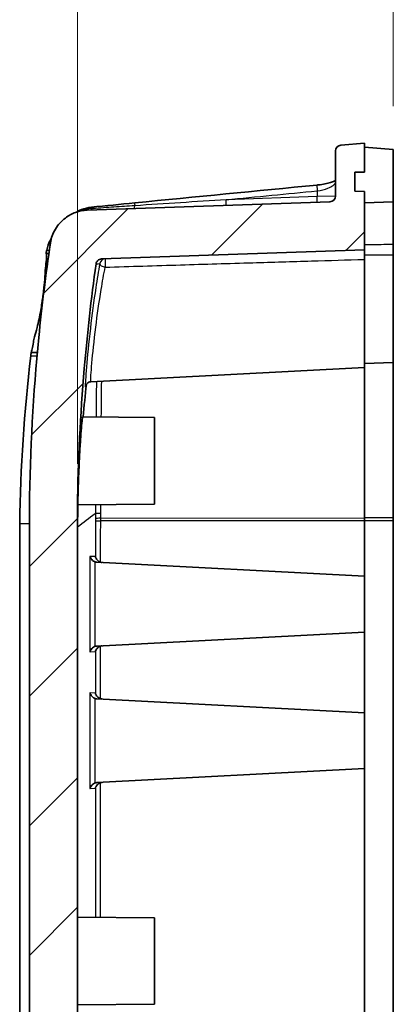
# Model space of a CAD drawing. Units: millimetres. Extents: x 0 to 2180, y 0 to 422.
# Drawn here: x 1881 to 1901, y 268 to 319 of the extents above; entities that cross this region are included whole.
import ezdxf

# ---------------------------------------------------------------- set-up
doc = ezdxf.new("R2010")
doc.units = ezdxf.units.MM
doc.layers.get('Defpoints').update_dxf_attribs({"lineweight": 25})
for name, color, linetype, lineweight in [('Dimension (ISO)', 7, 'Continuous', 18), ('Dimension (ISO) @ 1', 7, 'Continuous', 18), ('Hatch (ISO)', 1, 'Continuous', 18), ('Visible (ISO)', 7, 'Continuous', 35), ('Visible Narrow (ISO)', 7, 'Continuous', 25)]:
    doc.layers.add(name, color=color, linetype=linetype, lineweight=lineweight)
doc.styles.add('Note Text (TK)', font='MS PGothic.ttf')
doc.dimstyles.new('Default - Method 1b (TK)', dxfattribs={"dimtxt": 2.5, "dimasz": 2.5, "dimexe": 1, "dimexo": 1.5, "dimgap": 1, "dimtad": 1, "dimtoh": 1, "dimrnd": 1e-08, "dimdsep": 46, "dimtxsty": 'Note Text (TK)', "dimblk": 'OPEN', "dimcen": 0.09, "dimdle": 5, "dimclrd": 100, "dimclre": 100, "dimclrt": 7, "dimadec": 1, "dimazin": 1, "dimtfac": 1, "dimtmove": 0, "dimatfit": 3, "dimldrblk": 'OPEN', "dimfxl": 1, "dimtolj": 1, "dimlwd": -1, "dimlwe": -1, "dimarcsym": 0})

# ---------------------------------------------------------------- blocks, each defined once
blk = doc.blocks.new('_Open')
at = {"color": 0, "linetype": 'ByBlock', "lineweight": -2}
for p, q in [((-1, 0.167), (0, 0)), ((-1, -0.167), (0, 0)), ((0, 0), (-1, 0))]:
    blk.add_line(p, q, dxfattribs=at)
blk = doc.blocks.new('*D77')
at = {"layer": 'Defpoints', "color": 0}
for p in [(1884.411, 327.499), (1900.811, 312.609), (1884.411, 294.024)]:
    blk.add_point(p, dxfattribs=at)
at = {"layer": 'Dimension (ISO)', "color": 100}
for p, q in [((1884.411, 296.274), (1884.411, 328.999)), ((1900.811, 314.859), (1900.811, 328.999)), ((1897.061, 327.499), (1888.161, 327.499))]:
    blk.add_line(p, q, dxfattribs=at)
at = {"layer": 'Dimension (ISO)', "color": 100, "xscale": 3.75, "yscale": 3.75, "zscale": 3.75, "rotation": 180}
blk.add_blockref('_Open', (1884.411, 327.499), dxfattribs=at)
at = {"layer": 'Dimension (ISO)', "color": 100, "xscale": 3.75, "yscale": 3.75, "zscale": 3.75}
blk.add_blockref('_Open', (1900.811, 327.499), dxfattribs=at)
at = {"layer": 'Dimension (ISO)', "color": 7, "insert": (1888.339, 330.874), "char_height": 3.75, "attachment_point": 4, "style": 'Note Text (TK)'}
blk.add_mtext('\\A1;16.4', dxfattribs=at)

msp = doc.modelspace()

# ---------------------------------------------------------------- hatches: boundary and pattern name
at = {"layer": 'Hatch (ISO)'}
h = msp.add_hatch(dxfattribs=at)
h.set_pattern_fill('ANSI31', color=256, scale=38.1, style=0)
h.set_pattern_definition([(45, (1572.25, -12), (-3.367596, 3.367596), [])])
edge = h.paths.add_edge_path()
edge.add_line((1882.4106, 229.4182), (1884.4106, 229.4182))
edge.add_line((1884.4106, 229.4182), (1884.4106, 294.0243))
edge.add_spline(control_points=[(1884.4106, 294.0243), (1884.4416, 296.4265), (1884.5597, 298.8312), (1884.9178, 303.041), (1885.1218, 304.8549), (1885.3753, 306.6608)], knot_values=[-1.4421648, -1.4421648, -1.4421648, -1.4421648, -0.7214474, -0.7214474, -0.1746645, -0.1746645, -0.1746645, -0.1746645], degree=3, periodic=0)
edge.add_spline(control_points=[(1885.3753, 306.6608), (1885.3796, 306.6915), (1885.3886, 306.7213), (1885.4154, 306.777), (1885.4331, 306.8027), (1885.4812, 306.8536), (1885.5133, 306.8764), (1885.5845, 306.9086), (1885.6229, 306.9176), (1885.6619, 306.9189)], knot_values=[-0.0420027, -0.0420027, -0.0420027, -0.0420027, -0.0327207, -0.0327207, -0.0234387, -0.0234387, -0.0117193, -0.0117193, 0, 0, 0, 0], degree=3, periodic=0)
edge.add_line((1885.6619, 306.9189), (1899.3106, 307.3956))
edge.add_line((1899.3106, 307.3956), (1899.3106, 309.8272))
edge.add_line((1899.3106, 309.8272), (1899.3106, 310.4272))
edge.add_line((1899.3106, 310.4272), (1898.8106, 310.4315))
edge.add_line((1898.8106, 310.4315), (1898.8106, 311.4228))
edge.add_line((1898.8106, 311.4228), (1899.3106, 311.4272))
edge.add_line((1899.3106, 311.4272), (1899.3106, 312.7272))
edge.add_line((1899.3106, 312.7272), (1899.3106, 312.9272))
edge.add_line((1899.3106, 312.9272), (1898.087, 312.8309))
edge.add_ellipse((1898.1106, 312.5318), major_axis=(-0.0235, 0.2991), ratio=1, start_angle=0, end_angle=85.5)
edge.add_line((1897.8106, 312.5318), (1897.8106, 310.1853))
edge.add_ellipse((1897.5106, 310.1853), major_axis=(0.3, 0), ratio=1, start_angle=272, end_angle=360, ccw=False)
edge.add_line((1897.521, 309.8855), (1884.9135, 309.4452))
edge.add_spline(control_points=[(1884.9135, 309.4452), (1884.7098, 309.4381), (1884.5084, 309.3999), (1884.1241, 309.2639), (1883.9434, 309.1669), (1883.5725, 308.8877), (1883.397, 308.692), (1883.1309, 308.2442), (1883.0429, 307.9964), (1883.0048, 307.7388)], knot_values=[-0.2785596, -0.2785596, -0.2785596, -0.2785596, -0.2174087, -0.2174087, -0.1562578, -0.1562578, -0.0781289, -0.0781289, 0, 0, 0, 0], degree=3, periodic=0)
edge.add_spline(control_points=[(1883.0048, 307.7388), (1882.7637, 306.1072), (1882.5622, 304.4694), (1882.1121, 299.9106), (1881.948, 296.9733), (1881.9106, 294.0404)], knot_values=[-1.3742491, -1.3742491, -1.3742491, -1.3742491, -0.8799451, -0.8799451, 0, 0, 0, 0], degree=3, periodic=0)
edge.add_line((1881.9106, 294.0404), (1881.9106, 229.4182))
edge.add_line((1881.9106, 229.4182), (1882.4106, 229.4182))

# ---------------------------------------------------------------- linework, layer by layer
at = {"layer": 'Visible (ISO)'}
for p, q in [((1899.3106, 312.9272), (1898.087, 312.8309)), ((1899.3106, 311.4272), (1899.3106, 312.9272)), ((1900.8106, 312.6091), (1899.3106, 312.7272)), ((1899.3106, 312.7272), (1899.3106, 311.4272)), ((1897.8106, 312.5318), (1897.8106, 310.1853)), ((1900.8106, 309.8795), (1900.8106, 312.6091)), ((1898.8106, 311.4228), (1899.3106, 311.4272)), ((1899.3106, 311.4272), (1898.8106, 311.4228)), ((1898.8106, 310.4315), (1898.8106, 311.4228)), ((1898.8106, 311.4228), (1898.8106, 310.4315)), ((1899.3106, 310.4272), (1898.8106, 310.4315)), ((1898.8106, 310.4315), (1899.3106, 310.4272)), ((1899.3106, 307.3956), (1899.3106, 310.4272)), ((1899.3106, 310.4272), (1899.3106, 309.8272)), ((1897.521, 309.8855), (1884.9135, 309.4452)), ((1899.3106, 309.8272), (1900.8106, 309.8795)), ((1900.8106, 309.8795), (1900.8106, 307.6651)), ((1883.0552, 307.9777), (1883.0435, 307.9777)), ((1900.8106, 307.1366), (1900.8106, 307.6651)), ((1885.6619, 306.9189), (1899.3106, 307.3956)), ((1899.3106, 306.8933), (1899.3106, 307.3956)), ((1900.8106, 301.5295), (1900.8106, 307.1366)), ((1899.3106, 301.2772), (1899.3106, 306.8933)), ((1900.8106, 301.5295), (1899.3106, 301.4772)), ((1900.8106, 301.5295), (1900.8106, 293.4679)), ((1899.3106, 301.2772), (1885.1085, 300.5329)), ((1899.3106, 301.2772), (1899.3106, 293.4598)), ((1888.4106, 298.6772), (1884.6793, 298.7097)), ((1888.4106, 298.6772), (1888.4106, 294.1772)), ((1881.9106, 294.0404), (1881.9106, 229.4182)), ((1884.4106, 229.4182), (1884.4106, 294.0243)), ((1888.4106, 294.1772), (1884.4308, 294.1424)), ((1899.3106, 293.4598), (1899.3106, 293.3078)), ((1899.3106, 293.3078), (1899.3106, 290.4272)), ((1900.8106, 293.4679), (1900.8106, 293.3078)), ((1900.8106, 293.3078), (1900.8106, 263.5248)), ((1881.4106, 293.1499), (1881.4106, 293.1463)), ((1881.4106, 227.708), (1881.4106, 293.1463)), ((1899.3106, 290.4272), (1885.4177, 291.1553)), ((1899.3106, 290.4272), (1899.3106, 287.5272)), ((1899.3106, 287.5272), (1885.4177, 286.7991)), ((1899.3106, 287.5272), (1899.3106, 283.3272)), ((1899.3106, 283.3272), (1885.4177, 284.0553)), ((1899.3106, 283.3272), (1899.3106, 280.4272)), ((1899.3106, 280.4272), (1885.4177, 279.6991)), ((1899.3106, 280.4272), (1899.3106, 263.7772)), ((1888.4106, 272.6772), (1884.4106, 272.7121)), ((1888.4106, 272.6772), (1888.4106, 268.1772)), ((1888.4106, 268.1772), (1884.4106, 268.1423))]:
    msp.add_line(p, q, dxfattribs=at)
for centre, start, end in [((1898.1106, 312.5318), 94.5, 180), ((1897.5106, 310.1853), 272, 0)]:
    msp.add_arc(centre, 0.3, start, end, dxfattribs=at)
for centre, major_axis, start_param, end_param in [((2652.3561, -7480.5014), (14.334, 7827.8936), 0.0986317, 0.0998486), ((2623.1706, -7182.7671), (14.0788, 7528.7282), 0.0998942, 0.1001935)]:
    msp.add_ellipse(centre, major_axis=major_axis, ratio=0.9986291, start_param=start_param, end_param=end_param, dxfattribs=at)
for points, knots in [([(1897.8106, 311.0027), (1897.7923, 310.9915), (1897.7675, 310.9779), (1897.6877, 310.9406), (1897.6239, 310.9158), (1897.4657, 310.8656), (1897.3686, 310.8404), (1897.1553, 310.7965), (1897.0388, 310.7779), (1896.8963, 310.7616), (1896.8729, 310.7592), (1896.8496, 310.7569)], [0.06359098, 0.06359098, 0.06359098, 0.06359098, 0.08443984, 0.08443984, 0.1184082, 0.1184082, 0.15653166, 0.15653166, 0.19538597, 0.19538597, 0.20294348, 0.20294348, 0.20294348, 0.20294348]), ([(1884.3117, 309.3303), (1884.4096, 309.3898), (1884.5126, 309.4411), (1884.7867, 309.5489), (1884.9633, 309.5918), (1885.1427, 309.6096)], [0.153784092, 0.153784092, 0.153784092, 0.153784092, 0.183072587, 0.183072587, 0.228840733, 0.228840733, 0.228840733, 0.228840733]), ([(1884.9135, 309.4452), (1884.7098, 309.4381), (1884.5084, 309.3999), (1884.1241, 309.2639), (1883.9434, 309.1669), (1883.5725, 308.8877), (1883.397, 308.692), (1883.1309, 308.2442), (1883.0429, 307.9964), (1883.0048, 307.7388)], [-0.27855956, -0.27855956, -0.27855956, -0.27855956, -0.21740867, -0.21740867, -0.15625779, -0.15625779, -0.07812889, -0.07812889, 0, 0, 0, 0]), ([(1883.0048, 307.7388), (1882.7637, 306.1072), (1882.5622, 304.4694), (1882.1121, 299.9106), (1881.948, 296.9733), (1881.9106, 294.0404)], [-1.3742491, -1.3742491, -1.3742491, -1.3742491, -0.8799451, -0.8799451, 0, 0, 0, 0]), ([(1882.7609, 306.5427), (1882.7816, 306.7207), (1882.7959, 306.8666), (1882.8032, 307.009), (1882.8042, 307.0392), (1882.8042, 307.0655)], [0, 0, 0, 0, 0.080488, 0.080488, 0.10575437, 0.10575437, 0.10575437, 0.10575437]), ([(1882.8042, 307.0655), (1882.8043, 307.0877), (1882.8038, 307.1072), (1882.8016, 307.1405), (1882.8, 307.1543), (1882.7979, 307.1652)], [0, 0, 0, 0, 0.021384633, 0.021384633, 0.042992201, 0.042992201, 0.042992201, 0.042992201]), ([(1884.4106, 294.0243), (1884.4416, 296.4265), (1884.5597, 298.8312), (1884.9178, 303.041), (1885.1218, 304.8549), (1885.3753, 306.6608)], [-1.4421648, -1.4421648, -1.4421648, -1.4421648, -0.7214474, -0.7214474, -0.1746645, -0.1746645, -0.1746645, -0.1746645]), ([(1885.3753, 306.6608), (1885.3796, 306.6915), (1885.3886, 306.7213), (1885.4154, 306.777), (1885.4331, 306.8027), (1885.4812, 306.8536), (1885.5133, 306.8764), (1885.5845, 306.9086), (1885.6229, 306.9176), (1885.6619, 306.9189)], [-0.042002652, -0.042002652, -0.042002652, -0.042002652, -0.03272066, -0.03272066, -0.023438668, -0.023438668, -0.011719334, -0.011719334, 0, 0, 0, 0]), ([(1882.1723, 302.8687), (1882.2212, 303.0148), (1882.2684, 303.1769), (1882.3846, 303.6296), (1882.4488, 303.9355), (1882.5255, 304.3779), (1882.5455, 304.5025), (1882.5781, 304.72), (1882.5911, 304.8126), (1882.6158, 304.9968), (1882.6274, 305.0883), (1882.6528, 305.3017), (1882.666, 305.4225), (1882.6995, 305.7558), (1882.7164, 305.9596), (1882.734, 306.231), (1882.7386, 306.312), (1882.7421, 306.3885)], [0.04216793, 0.04216793, 0.04216793, 0.04216793, 0.10411112, 0.10411112, 0.20225866, 0.20225866, 0.2401651, 0.2401651, 0.26822043, 0.26822043, 0.29623713, 0.29623713, 0.33421345, 0.33421345, 0.40371155, 0.40371155, 0.43535244, 0.43535244, 0.43535244, 0.43535244]), ([(1882.0054, 302.0532), (1882.0069, 302.0534), (1882.0085, 302.0551), (1882.0204, 302.0762), (1882.0365, 302.1411), (1882.0766, 302.3381), (1882.0983, 302.4538), (1882.1387, 302.6777), (1882.1549, 302.7695), (1882.1723, 302.8687)], [0.51772637, 0.51772637, 0.51772637, 0.51772637, 0.53316162, 0.53316162, 0.61863886, 0.61863886, 0.68764156, 0.68764156, 0.72875883, 0.72875883, 0.72875883, 0.72875883]), ([(1884.8507, 300.3487), (1884.8507, 300.3486), (1884.8518, 300.3518), (1884.8576, 300.3658), (1884.8608, 300.3732), (1884.8709, 300.3911), (1884.8751, 300.3981), (1884.8896, 300.4192), (1884.9013, 300.4352), (1884.9404, 300.4709), (1884.9632, 300.489), (1885.0258, 300.5183), (1885.0622, 300.5297), (1885.1051, 300.5327), (1885.1068, 300.5328), (1885.1085, 300.5329)], [0.10597608, 0.10597608, 0.10597608, 0.10597608, 0.122392592, 0.122392592, 0.132156334, 0.132156334, 0.136890371, 0.136890371, 0.143629925, 0.143629925, 0.148582876, 0.148582876, 0.15258719, 0.15258719, 0.152749655, 0.152749655, 0.152749655, 0.152749655]), ([(1884.4308, 294.1424), (1884.4305, 294.1424), (1884.4303, 294.1501), (1884.4304, 294.1857), (1884.4309, 294.2196), (1884.4327, 294.3272), (1884.4344, 294.4096), (1884.4407, 294.6758), (1884.4463, 294.8885), (1884.4622, 295.3853), (1884.4723, 295.6644), (1884.4975, 296.2555), (1884.5124, 296.562), (1884.5447, 297.1432), (1884.5617, 297.4136), (1884.5951, 297.8886), (1884.6112, 298.0918), (1884.6418, 298.4378), (1884.6557, 298.5689), (1884.6718, 298.6871), (1884.6764, 298.7098), (1884.6793, 298.7097)], [-0.95014909, -0.95014909, -0.95014909, -0.95014909, -0.91771816, -0.91771816, -0.87447608, -0.87447608, -0.81833024, -0.81833024, -0.72791697, -0.72791697, -0.63771028, -0.63771028, -0.54657097, -0.54657097, -0.4598537, -0.4598537, -0.37711655, -0.37711655, -0.28603344, -0.28603344, -0.23021005, -0.23021005, -0.23021005, -0.23021005]), ([(1885.0607, 291.4592), (1885.0609, 291.4585), (1885.061, 291.4578), (1885.069, 291.4283), (1885.0806, 291.3993), (1885.1109, 291.3441), (1885.1294, 291.3175), (1885.1778, 291.2629), (1885.2094, 291.235), (1885.273, 291.195), (1885.3026, 291.1806), (1885.3343, 291.1705)], [-0.000300652, -0.000300652, -0.000300652, -0.000300652, 0, 0, 0.012140714, 0.012140714, 0.023800058, 0.023800058, 0.037512137, 0.037512137, 0.047567172, 0.047567172, 0.047567172, 0.047567172]), ([(1885.3393, 291.4446), (1885.3395, 291.4439), (1885.3397, 291.4432), (1885.3476, 291.4137), (1885.3592, 291.3847), (1885.3895, 291.3295), (1885.4081, 291.3029), (1885.4564, 291.2483), (1885.488, 291.2204), (1885.5516, 291.1804), (1885.5813, 291.166), (1885.6129, 291.1559)], [-0.000300652, -0.000300652, -0.000300652, -0.000300652, 0, 0, 0.012140714, 0.012140714, 0.023800058, 0.023800058, 0.037512137, 0.037512137, 0.047567172, 0.047567172, 0.047567172, 0.047567172]), ([(1885.3343, 286.7838), (1885.3026, 286.7737), (1885.273, 286.7593), (1885.2094, 286.7193), (1885.1778, 286.6915), (1885.1294, 286.6369), (1885.1109, 286.6102), (1885.0806, 286.555), (1885.069, 286.5261), (1885.061, 286.4965), (1885.0609, 286.4958), (1885.0607, 286.4951)], [0, 0, 0, 0, 0.009971064, 0.009971064, 0.023568631, 0.023568631, 0.035130606, 0.035130606, 0.047169931, 0.047169931, 0.047468072, 0.047468072, 0.047468072, 0.047468072]), ([(1885.6129, 286.7984), (1885.5813, 286.7883), (1885.5516, 286.7739), (1885.488, 286.7339), (1885.4564, 286.7061), (1885.4081, 286.6515), (1885.3895, 286.6248), (1885.3592, 286.5696), (1885.3476, 286.5407), (1885.3397, 286.5111), (1885.3395, 286.5104), (1885.3393, 286.5097)], [0, 0, 0, 0, 0.009971064, 0.009971064, 0.023568631, 0.023568631, 0.035130606, 0.035130606, 0.047169931, 0.047169931, 0.047468072, 0.047468072, 0.047468072, 0.047468072]), ([(1885.0607, 284.3592), (1885.0609, 284.3585), (1885.061, 284.3578), (1885.069, 284.3283), (1885.0806, 284.2993), (1885.1109, 284.2441), (1885.1294, 284.2175), (1885.1778, 284.1629), (1885.2094, 284.135), (1885.273, 284.095), (1885.3026, 284.0806), (1885.3343, 284.0705)], [-0.000300652, -0.000300652, -0.000300652, -0.000300652, 0, 0, 0.012140714, 0.012140714, 0.023800058, 0.023800058, 0.037512137, 0.037512137, 0.047567172, 0.047567172, 0.047567172, 0.047567172]), ([(1885.3393, 284.3446), (1885.3395, 284.3439), (1885.3397, 284.3432), (1885.3476, 284.3137), (1885.3592, 284.2847), (1885.3895, 284.2295), (1885.4081, 284.2029), (1885.4564, 284.1483), (1885.488, 284.1204), (1885.5516, 284.0804), (1885.5813, 284.066), (1885.6129, 284.0559)], [-0.000300652, -0.000300652, -0.000300652, -0.000300652, 0, 0, 0.012140714, 0.012140714, 0.023800058, 0.023800058, 0.037512137, 0.037512137, 0.047567172, 0.047567172, 0.047567172, 0.047567172]), ([(1885.3343, 279.6838), (1885.3026, 279.6737), (1885.273, 279.6593), (1885.2094, 279.6193), (1885.1778, 279.5915), (1885.1294, 279.5369), (1885.1109, 279.5102), (1885.0806, 279.455), (1885.069, 279.4261), (1885.061, 279.3965), (1885.0609, 279.3958), (1885.0607, 279.3951)], [0, 0, 0, 0, 0.009971064, 0.009971064, 0.023568631, 0.023568631, 0.035130606, 0.035130606, 0.047169931, 0.047169931, 0.047468072, 0.047468072, 0.047468072, 0.047468072]), ([(1885.6129, 279.6984), (1885.5813, 279.6883), (1885.5516, 279.6739), (1885.488, 279.6339), (1885.4564, 279.6061), (1885.4081, 279.5515), (1885.3895, 279.5248), (1885.3592, 279.4696), (1885.3476, 279.4407), (1885.3397, 279.4111), (1885.3395, 279.4104), (1885.3393, 279.4097)], [0, 0, 0, 0, 0.009971064, 0.009971064, 0.023568631, 0.023568631, 0.035130606, 0.035130606, 0.047169931, 0.047169931, 0.047468072, 0.047468072, 0.047468072, 0.047468072])]:
    msp.add_open_spline(points, degree=3, knots=knots, dxfattribs=at)
for points in [[(1882.8168, 307.3754), (1882.837, 307.4681), (1882.863, 307.5595), (1882.8948, 307.6489)], [(1882.8948, 307.6489), (1882.9353, 307.7624), (1882.9849, 307.8727), (1883.0435, 307.9777)], [(1883.0435, 307.9777), (1883.0515, 307.9923), (1883.0595, 308.0063), (1883.0672, 308.0195)], [(1882.7823, 307.1943), (1882.7889, 307.2305), (1882.7955, 307.2667), (1882.8022, 307.3029)], [(1882.7823, 307.1943), (1882.8301, 307.1939), (1882.8779, 307.1935), (1882.9257, 307.1931)], [(1882.7979, 307.1652), (1882.7943, 307.1842), (1882.7891, 307.1939), (1882.7823, 307.1943)], [(1882.8022, 307.3029), (1882.8066, 307.3271), (1882.8115, 307.3513), (1882.8168, 307.3754)], [(1882.7421, 306.3885), (1882.7489, 306.4422), (1882.7551, 306.4936), (1882.7609, 306.5427)], [(1881.9847, 301.8789), (1881.9916, 301.937), (1881.9985, 301.9951), (1882.0054, 302.0532)], [(1882.3269, 302.056), (1882.2197, 302.0551), (1882.1126, 302.0541), (1882.0054, 302.0532)], [(1881.4106, 293.1499), (1881.4515, 296.0674), (1881.6433, 298.9812), (1881.9847, 301.8789)], [(1884.8759, 300.3991), (1884.8136, 299.8369), (1884.7574, 299.2737), (1884.7073, 298.7095)], [(1884.437, 294.1425), (1884.4254, 293.7543), (1884.4167, 293.366), (1884.411, 292.9775)], [(1884.411, 292.9775), (1884.4108, 292.969), (1884.4107, 292.9604), (1884.4106, 292.9519)], [(1885.3343, 291.1705), (1885.3613, 291.1619), (1885.3893, 291.1567), (1885.4177, 291.1553)], [(1885.6129, 291.1559), (1885.6399, 291.1473), (1885.668, 291.1421), (1885.6964, 291.1407)], [(1885.4177, 286.7991), (1885.3893, 286.7976), (1885.3613, 286.7925), (1885.3343, 286.7838)], [(1885.6964, 286.8137), (1885.668, 286.8122), (1885.6399, 286.8071), (1885.6129, 286.7984)], [(1885.3343, 284.0705), (1885.3613, 284.0619), (1885.3893, 284.0567), (1885.4177, 284.0553)], [(1885.6129, 284.0559), (1885.6399, 284.0473), (1885.668, 284.0421), (1885.6964, 284.0407)], [(1885.4177, 279.6991), (1885.3893, 279.6976), (1885.3613, 279.6925), (1885.3343, 279.6838)], [(1885.6964, 279.7137), (1885.668, 279.7122), (1885.6399, 279.7071), (1885.6129, 279.6984)]]:
    msp.add_open_spline(points, degree=3, dxfattribs=at)
at = {"layer": 'Visible Narrow (ISO)'}
for p, q in [((1896.8629, 310.1621), (1892.1336, 309.997)), ((1896.8629, 310.4583), (1896.8629, 310.1621)), ((1897.8106, 310.1853), (1896.8629, 310.1621)), ((1882.8948, 307.6489), (1882.9916, 307.6489)), ((1882.8168, 307.3754), (1882.9518, 307.3754)), ((1881.9847, 301.8789), (1882.3109, 301.8789)), ((1899.3106, 293.3078), (1885.6163, 293.3078)), ((1885.6167, 293.4366), (1899.3106, 293.4598)), ((1900.8106, 293.4679), (1899.3106, 293.4663)), ((1900.8106, 293.3078), (1899.3106, 293.3078)), ((1881.9106, 293.1468), (1881.4106, 293.1463)), ((1885.3393, 292.5777), (1885.3393, 291.4446)), ((1885.3393, 291.4446), (1885.0607, 291.4592)), ((1885.0607, 291.4592), (1885.0607, 286.4951)), ((1885.3343, 286.7947), (1885.3343, 291.1596)), ((1885.3343, 286.7947), (1885.3343, 286.7838)), ((1885.6129, 284.0559), (1885.6129, 286.7984)), ((1885.0607, 286.4951), (1885.3393, 286.5097)), ((1885.3393, 286.5097), (1885.3393, 284.3446)), ((1885.3393, 284.3446), (1885.0607, 284.3592)), ((1885.0607, 284.3592), (1885.0607, 279.3951)), ((1885.3343, 284.0705), (1885.3343, 284.0596)), ((1885.3343, 279.6947), (1885.3343, 284.0596)), ((1885.3343, 279.6947), (1885.3343, 279.6838)), ((1885.6129, 272.7016), (1885.6129, 279.6984)), ((1885.0607, 279.3951), (1885.3393, 279.4097)), ((1885.3393, 279.4097), (1885.3393, 272.704))]:
    msp.add_line(p, q, dxfattribs=at)
for centre, major_axis, ratio, start_param, end_param in [((1896.8786, 310.4583), (-0.029, 0.2986), 0.0520909, 0, 1.5657308), ((1896.8472, 310.1621), (0.0105, -0.2998), 0.0523042, 0, 1.5689698), ((1885.1722, 309.311), (-0.0295, 0.2985), 0.0520832, 0, 0.7378112), ((1887.3549, 309.8306), (0.0105, -0.2998), 0.0887118, 0, 1.0461427), ((1887.4114, 309.5319), (-0.0294, 0.2986), 0.0520847, 0, 1.0416867), ((1892.1179, 309.997), (0.0105, -0.2998), 0.0523042, 0, 1.5689698), ((1885.1077, 309.7508), (0.0209, -0.2993), 0.0836089, 0.0865172, 0.739769), ((1885.1869, 309.7549), (0.0105, -0.2998), 0.1198682, 0, 0.7523088), ((1885.865, 306.6259), (-0.2952, 0.0537), 0.4604879, 0.0390001, 1.601326), ((1885.865, 306.6259), (-0.0105, 0.2998), 0.9993771, 0, 1.3740515), ((1885.865, 306.6259), (-0.0105, 0.2998), 0.0767507, 0, 2.0445168), ((1885.632, 293.3078), (-0.3, 0.0021), 0.0003743, 0.2675022, 1.5184378), ((1885.6324, 293.4269), (-0.3, -0.0004), 0.03241, 4.7647082, 6.0154396)]:
    msp.add_ellipse(centre, major_axis=major_axis, ratio=ratio, start_param=start_param, end_param=end_param, dxfattribs=at)
for points, knots in [([(1896.8629, 310.4583), (1897.0617, 310.4834), (1897.2546, 310.5311), (1897.5212, 310.6335), (1897.6136, 310.6821), (1897.733, 310.7705), (1897.7702, 310.8098), (1897.804, 310.8718), (1897.8106, 310.8952), (1897.8106, 310.9177)], [-0.20294348, -0.20294348, -0.20294348, -0.20294348, -0.12494051, -0.12494051, -0.06941139, -0.06941139, -0.02669669, -0.02669669, 0, 0, 0, 0]), ([(1887.3831, 309.6813), (1887.0237, 309.6573), (1886.6645, 309.6334), (1885.943, 309.5852), (1885.5809, 309.561), (1885.2191, 309.5369)], [-0.2180871, -0.2180871, -0.2180871, -0.2180871, -0.10954121, -0.10954121, 0, 0, 0, 0]), ([(1892.1336, 309.997), (1891.3413, 309.9444), (1890.5492, 309.8919), (1888.9656, 309.7866), (1888.1741, 309.734), (1887.3831, 309.6813)], [0, 0, 0, 0, 0.23888133, 0.23888133, 0.47776267, 0.47776267, 0.47776267, 0.47776267]), ([(1885.2191, 309.5369), (1885.2059, 309.536), (1885.1927, 309.5351), (1885.1664, 309.5331), (1885.1532, 309.532), (1885.14, 309.5309)], [-0.007972486, -0.007972486, -0.007972486, -0.007972486, -0.003986243, -0.003986243, 0, 0, 0, 0]), ([(1900.8106, 307.6651), (1900.7338, 307.6642), (1900.657, 307.6633), (1900.4042, 307.6602), (1900.2282, 307.658), (1900.0522, 307.6558), (1899.8776, 307.6536), (1899.703, 307.6513), (1899.4558, 307.6482), (1899.3832, 307.6472), (1899.3106, 307.6463)], [0.02984619, 0.02984619, 0.02984619, 0.02984619, 0.05295536, 0.05295536, 0.10591073, 0.10591073, 0.10591073, 0.15843969, 0.15843969, 0.180284, 0.180284, 0.180284, 0.180284]), ([(1899.3106, 307.1229), (1899.3832, 307.1236), (1899.4558, 307.1242), (1899.703, 307.1266), (1899.8776, 307.1282), (1900.0522, 307.1298), (1900.2282, 307.1314), (1900.4042, 307.133), (1900.657, 307.1352), (1900.7338, 307.1359), (1900.8106, 307.1366)], [-0.180284, -0.180284, -0.180284, -0.180284, -0.15843969, -0.15843969, -0.10591073, -0.10591073, -0.10591073, -0.05295536, -0.05295536, -0.02984619, -0.02984619, -0.02984619, -0.02984619]), ([(1885.5691, 306.6742), (1885.4979, 306.2828), (1885.4276, 305.8597), (1885.2549, 304.7265), (1885.1586, 303.9966), (1884.9892, 302.5443), (1884.921, 301.8397), (1884.8313, 300.7593), (1884.8111, 300.4017), (1884.8215, 300.236), (1884.8346, 300.2604), (1884.858, 300.3669)], [-1.05445018, -1.05445018, -1.05445018, -1.05445018, -0.92052184, -0.92052184, -0.7062365, -0.7062365, -0.4621145, -0.4621145, -0.20756518, -0.20756518, -0.05904144, -0.05904144, -0.05904144, -0.05904144]), ([(1885.8493, 306.4884), (1887.1538, 306.5286), (1888.4581, 306.5686), (1891.016, 306.6465), (1892.2696, 306.6844), (1893.5227, 306.722), (1894.5393, 306.7525), (1895.5556, 306.7828), (1897.4849, 306.8399), (1898.398, 306.8667), (1899.3106, 306.8933)], [0.1311518, 0.1311518, 0.1311518, 0.1311518, 0.5239167, 0.5239167, 0.9015558, 0.9015558, 0.9015558, 1.2079121, 1.2079121, 1.4833126, 1.4833126, 1.4833126, 1.4833126]), ([(1885.1084, 300.5332), (1885.1045, 300.5328), (1885.1018, 300.5431), (1885.0939, 300.6623), (1885.1141, 300.9952), (1885.2035, 301.9997), (1885.2715, 302.6546), (1885.4403, 304.0037), (1885.5363, 304.6814), (1885.7084, 305.733), (1885.7783, 306.1254), (1885.8493, 306.4884)], [0.15274966, 0.15274966, 0.15274966, 0.15274966, 0.20756518, 0.20756518, 0.4621145, 0.4621145, 0.7062365, 0.7062365, 0.92052184, 0.92052184, 1.05445018, 1.05445018, 1.05445018, 1.05445018]), ([(1885.3425, 293.6825), (1885.3357, 293.6773), (1885.3289, 293.6722), (1885.0184, 293.4371), (1884.7147, 293.2073), (1884.411, 292.9775)], [0.22239011, 0.22239011, 0.22239011, 0.22239011, 0.22584993, 0.22584993, 0.37959199, 0.37959199, 0.37959199, 0.37959199]), ([(1885.6162, 293.6915), (1885.6156, 293.6915), (1885.615, 293.6915), (1885.5912, 293.6915), (1885.5681, 293.6913), (1885.5235, 293.6908), (1885.502, 293.6904), (1885.448, 293.6892), (1885.4183, 293.6881), (1885.3705, 293.6855), (1885.3529, 293.6841), (1885.3426, 293.6825)], [-0.000174272, -0.000174272, -0.000174272, -0.000174272, 0, 0, 0.006994786, 0.006994786, 0.013989564, 0.013989564, 0.025708936, 0.025708936, 0.037428231, 0.037428231, 0.037428231, 0.037428231]), ([(1885.3426, 293.6825), (1885.3427, 293.6404), (1885.3428, 293.5982), (1885.343, 293.5138), (1885.343, 293.4714), (1885.3431, 293.4291)], [0.000054847, 0.000054847, 0.000054847, 0.000054847, 0.012688334, 0.012688334, 0.025376667, 0.025376667, 0.025376667, 0.025376667]), ([(1885.3431, 293.4291), (1885.3431, 293.4092), (1885.3431, 293.3893), (1885.343, 293.3496), (1885.3429, 293.3297), (1885.3427, 293.3098)], [-0.01191372, -0.01191372, -0.01191372, -0.01191372, -0.00595686, -0.00595686, 0, 0, 0, 0]), ([(1885.6167, 293.4366), (1885.6166, 293.4793), (1885.6166, 293.5221), (1885.6164, 293.6071), (1885.6163, 293.6493), (1885.6162, 293.6915)], [-0.025376667, -0.025376667, -0.025376667, -0.025376667, -0.012688334, -0.012688334, -0.000156609, -0.000156609, -0.000156609, -0.000156609]), ([(1885.6163, 293.3078), (1885.6165, 293.3292), (1885.6166, 293.3507), (1885.6167, 293.3936), (1885.6167, 293.4151), (1885.6167, 293.4366)], [0, 0, 0, 0, 0.00595686, 0.00595686, 0.01191372, 0.01191372, 0.01191372, 0.01191372])]:
    msp.add_open_spline(points, degree=3, knots=knots, dxfattribs=at)
for points in [[(1892.1336, 309.997), (1893.71, 310.1512), (1895.2864, 310.305), (1896.8629, 310.4583)], [(1885.14, 309.5309), (1884.9576, 309.5159), (1884.7778, 309.475), (1884.6075, 309.4108)], [(1885.3753, 306.6608), (1885.3753, 306.6608), (1885.4237, 306.6642), (1885.5691, 306.6742)], [(1885.3957, 300.5479), (1885.3865, 299.9398), (1885.3796, 299.3245), (1885.3738, 298.7036)], [(1885.6476, 298.7013), (1885.6534, 299.3278), (1885.6604, 299.9487), (1885.6696, 300.5623)], [(1885.3446, 294.1504), (1885.3439, 293.9945), (1885.3432, 293.8385), (1885.3425, 293.6825)], [(1885.6162, 293.6915), (1885.6169, 293.8454), (1885.6176, 293.9991), (1885.6183, 294.1528)], [(1885.3427, 293.3098), (1885.3415, 293.1464), (1885.3406, 292.983), (1885.3398, 292.8196)], [(1885.3426, 293.6825), (1885.3426, 293.6825), (1885.3425, 293.6825), (1885.3425, 293.6825)], [(1885.6129, 291.1559), (1885.6129, 291.8732), (1885.6112, 292.5905), (1885.6163, 293.3078)], [(1885.3398, 292.8196), (1885.3394, 292.7393), (1885.3393, 292.658), (1885.3393, 292.5777)], [(1885.3343, 291.1705), (1885.3342, 291.1669), (1885.3342, 291.1633), (1885.3343, 291.1596)]]:
    msp.add_open_spline(points, degree=3, dxfattribs=at)

# ---------------------------------------------------------------- dimensions: what is measured, and where the dimension line sits
at = {"layer": 'Dimension (ISO) @ 1', "color": 100}
dim = msp.add_linear_dim(base=(1884.4106, 327.4992), p1=(1900.8106, 312.6091), p2=(1884.4106, 294.0243), dimstyle='Default - Method 1b (TK)', override={"dimscale": 1, "dimtxt": 3.75, "dimasz": 3.75, "dimexe": 1.5, "dimexo": 2.25, "dimgap": 1.5, "dimtoh": 0, "dimdec": 2, "dimcen": 0.135, "dimtol": 0, "dimlim": 0, "dimtp": 0, "dimtm": 0, "dimtdec": 2, "dimtix": 0, "dimtofl": 0, "dimtmove": 0, "dimatfit": 1}, dxfattribs=at)
dim.commit()
dim.dimension.update_dxf_attribs({"geometry": '*D77', "text_midpoint": (1892.6106, 327.4992), "dimtype": 128})

doc.saveas('drawing.dxf')
